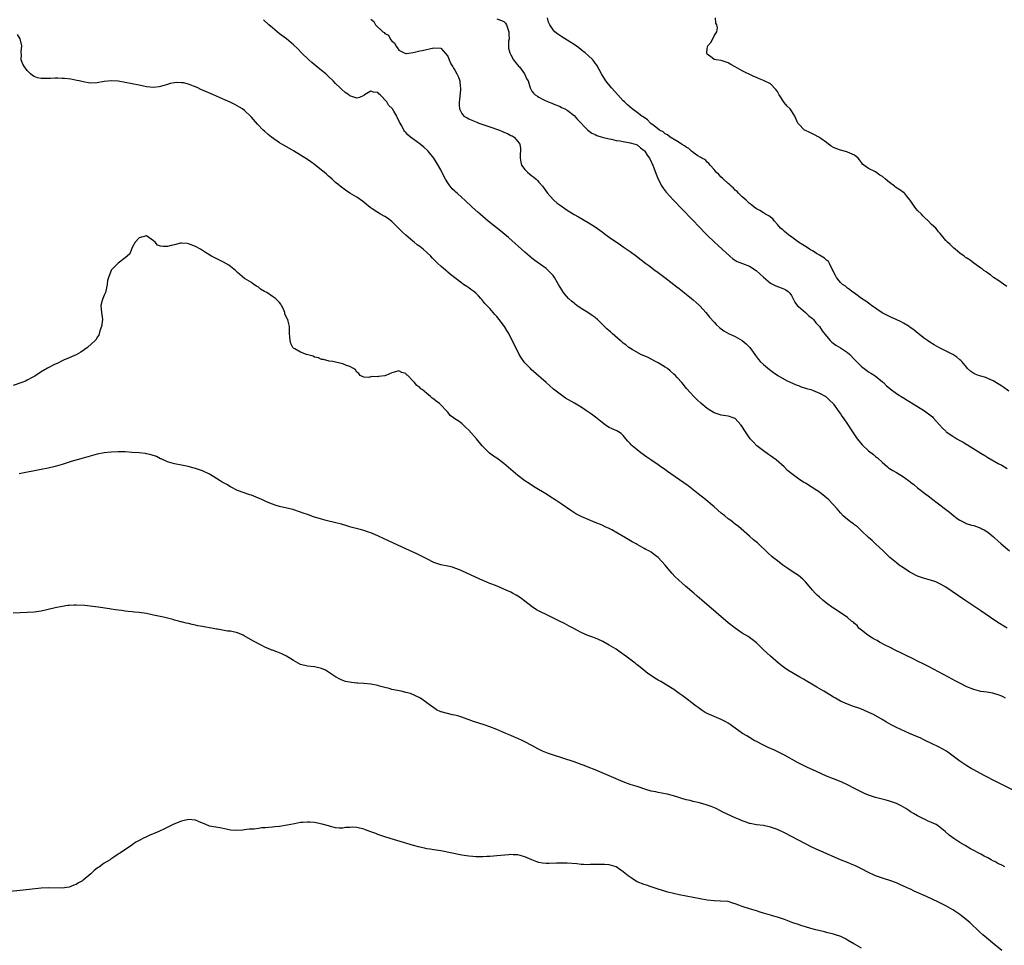
# Model space of a CAD drawing. Units: inches. Extents: x 2652000 to 2655000, y 1554000 to 1557000.
# Drawn here: x 2653531 to 2653812, y 1555533 to 1555796 of the extents above; entities that cross this region are included whole.
import ezdxf

# ---------------------------------------------------------------- set-up
doc = ezdxf.new("R2010")
doc.units = ezdxf.units.IN
doc.header["$MEASUREMENT"] = 0
doc.layers.add('LD26521554_10ft', color=112, linetype='Continuous')

msp = doc.modelspace()

# ---------------------------------------------------------------- linework, layer by layer
at = {"layer": 'LD26521554_10ft'}
for points, elevation in [([(2653812.57, 1555623), (2653811.57, 1555623.57), (2653810.32, 1555624.32), (2653809, 1555625.21), (2653805, 1555627.94), (2653800.46, 1555631), (2653795, 1555634.65), (2653793.55, 1555635.55), (2653792.2, 1555636.2), (2653790.71, 1555636.71), (2653789, 1555637.18), (2653788.7, 1555637.3), (2653787, 1555637.87), (2653785, 1555638.86), (2653784.76, 1555639), (2653783, 1555640.16), (2653781.76, 1555641), (2653781, 1555641.58), (2653779.12, 1555643.12), (2653777.13, 1555645), (2653775, 1555647.07), (2653774, 1555648), (2653773, 1555648.86), (2653771, 1555650.72), (2653770.87, 1555650.87), (2653769.84, 1555651.84), (2653769, 1555652.47), (2653768.72, 1555652.72), (2653768.28, 1555653), (2653767, 1555653.99), (2653765.8, 1555655), (2653765, 1555655.83), (2653764.48, 1555656.48), (2653764.03, 1555657), (2653761.63, 1555659.63), (2653761, 1555660.18), (2653760.58, 1555660.58), (2653759, 1555661.76), (2653758.27, 1555662.27), (2653755, 1555664.31), (2653754.55, 1555664.55), (2653753, 1555665.61), (2653751.09, 1555667), (2653749.91, 1555667.91), (2653748.9, 1555669), (2653746.62, 1555671), (2653745.69, 1555671.69), (2653745, 1555672.13), (2653744.51, 1555672.51), (2653743, 1555673.56), (2653741.1, 1555675), (2653740.08, 1555676.08), (2653739.24, 1555677), (2653737.52, 1555679.52), (2653737, 1555680.47), (2653736.59, 1555681), (2653735, 1555682.74), (2653734.39, 1555683), (2653733.36, 1555683.36), (2653733, 1555683.44), (2653731.64, 1555683.64), (2653731, 1555683.68), (2653729, 1555684.35), (2653727, 1555685.66), (2653725.17, 1555687.17), (2653724.1, 1555688.1), (2653723.15, 1555689), (2653721.19, 1555691.19), (2653719.75, 1555693), (2653718.45, 1555694.45), (2653717.93, 1555695), (2653717.45, 1555695.45), (2653716.39, 1555696.39), (2653715.61, 1555697), (2653715, 1555697.41), (2653713, 1555698.61), (2653712.23, 1555699), (2653711, 1555699.69), (2653710.12, 1555700.12), (2653708.09, 1555701), (2653705.6, 1555702.4), (2653704.6, 1555703), (2653703.76, 1555703.76), (2653703, 1555704.29), (2653702.62, 1555704.62), (2653702.13, 1555705), (2653699.84, 1555707), (2653699.43, 1555707.43), (2653699, 1555707.75), (2653698.37, 1555708.37), (2653697.69, 1555709), (2653697, 1555709.66), (2653695.7, 1555711), (2653695.32, 1555711.32), (2653695, 1555711.53), (2653694.17, 1555712.17), (2653692.93, 1555713), (2653691, 1555714.13), (2653689.77, 1555715), (2653689.33, 1555715.33), (2653689, 1555715.62), (2653688.24, 1555716.24), (2653687.46, 1555717), (2653686.31, 1555718.31), (2653685.79, 1555719), (2653685.48, 1555719.48), (2653684.59, 1555721), (2653683.4, 1555723), (2653683, 1555723.5), (2653682.28, 1555724.28), (2653681.58, 1555725), (2653681, 1555725.49), (2653677.83, 1555727.83), (2653677, 1555728.5), (2653675, 1555730.21), (2653670.33, 1555734.33), (2653669.25, 1555735.25), (2653668.15, 1555736.15), (2653664.54, 1555739), (2653663.72, 1555739.72), (2653662.19, 1555741), (2653661.58, 1555741.58), (2653659.98, 1555743), (2653657.86, 1555745), (2653657, 1555745.75), (2653655.64, 1555747), (2653655.29, 1555747.29), (2653655, 1555747.59), (2653654.27, 1555748.27), (2653653.37, 1555749.37), (2653653, 1555749.98), (2653652.32, 1555751), (2653651.33, 1555753), (2653651, 1555753.7), (2653649.78, 1555755.78), (2653648.96, 1555757), (2653647.34, 1555759), (2653647.18, 1555759.18), (2653646.15, 1555760.15), (2653645.08, 1555761), (2653643, 1555762.47), (2653642.32, 1555763), (2653641.61, 1555763.61), (2653641, 1555764.33), (2653640.66, 1555764.66), (2653640.44, 1555765), (2653639.83, 1555766.17), (2653639.23, 1555767.23), (2653639, 1555767.76), (2653638.56, 1555768.56), (2653638.43, 1555769), (2653637.59, 1555770.41), (2653637.21, 1555771), (2653636.05, 1555772.05), (2653635.6, 1555773), (2653633.74, 1555775), (2653633.31, 1555775.31), (2653633, 1555775.73), (2653631.83, 1555775.83), (2653631, 1555776.12), (2653629.21, 1555775), (2653629, 1555774.82), (2653627.77, 1555774.23), (2653627, 1555774.04), (2653625, 1555774.78), (2653624.73, 1555775), (2653623.72, 1555775.72), (2653622.64, 1555776.64), (2653622.32, 1555777), (2653621, 1555778.26), (2653620.28, 1555779), (2653619, 1555780.26), (2653618.2, 1555781), (2653617, 1555782), (2653615.32, 1555783.32), (2653614.22, 1555784.22), (2653613.32, 1555785), (2653611.29, 1555787), (2653610.17, 1555788.16), (2653609, 1555789.29), (2653606.96, 1555790.96), (2653605, 1555792.47), (2653603, 1555794.11), (2653601.96, 1555795), (2653600.46, 1555796.46)], 8660), ([(2653631, 1555796.61), (2653631.9, 1555795.9), (2653632.4, 1555795), (2653634.47, 1555793), (2653634.8, 1555792.8), (2653635, 1555792.55), (2653636.06, 1555792.06), (2653636.53, 1555791), (2653637, 1555790.36), (2653637.82, 1555789.82), (2653638.15, 1555789), (2653638.53, 1555788.53), (2653639, 1555787.74), (2653640.51, 1555787), (2653641, 1555786.78), (2653641.18, 1555786.82), (2653643.1, 1555787.1), (2653645, 1555787.56), (2653645.71, 1555787.71), (2653649, 1555788.44), (2653651, 1555788.35), (2653651.62, 1555787.61), (2653653, 1555786.08), (2653653.42, 1555785), (2653653.88, 1555783.88), (2653654.42, 1555783), (2653654.62, 1555782.62), (2653655, 1555782.09), (2653655.61, 1555781), (2653656.04, 1555780.04), (2653656.41, 1555779), (2653656.55, 1555777.45), (2653656.62, 1555777), (2653656.57, 1555776.57), (2653656.37, 1555773.63), (2653656.22, 1555773), (2653656.21, 1555772.21), (2653656.3, 1555771), (2653657, 1555769.73), (2653657.56, 1555769), (2653658.48, 1555768.48), (2653659, 1555768.2), (2653659.82, 1555767.82), (2653661.23, 1555767.23), (2653661.85, 1555767), (2653662.72, 1555766.72), (2653663.58, 1555766.42), (2653665, 1555765.96), (2653667.72, 1555765), (2653668.61, 1555764.61), (2653669, 1555764.41), (2653669.98, 1555763.98), (2653671, 1555763.47), (2653671.32, 1555763.32), (2653671.93, 1555763), (2653673, 1555761.76), (2653673.57, 1555761), (2653673.7, 1555759.7), (2653673.71, 1555759), (2653673.66, 1555758.34), (2653673.61, 1555757), (2653673.81, 1555755.81), (2653674.03, 1555755), (2653675, 1555753.79), (2653675.7, 1555753), (2653676.42, 1555752.42), (2653677, 1555751.99), (2653677.55, 1555751.55), (2653678.18, 1555751), (2653678.6, 1555750.6), (2653679, 1555750.18), (2653680.02, 1555749), (2653681.44, 1555747), (2653683, 1555745.24), (2653683.25, 1555745), (2653684.2, 1555744.2), (2653685, 1555743.56), (2653687, 1555742.18), (2653689, 1555740.97), (2653690.27, 1555740.27), (2653693, 1555738.64), (2653695, 1555737.37), (2653697, 1555735.98), (2653697.55, 1555735.55), (2653699, 1555734.49), (2653702.23, 1555732.23), (2653703, 1555731.74), (2653705, 1555730.33), (2653706.81, 1555729), (2653709.49, 1555727), (2653710.34, 1555726.34), (2653712.17, 1555725), (2653712.63, 1555724.63), (2653713, 1555724.37), (2653713.78, 1555723.78), (2653714.86, 1555723), (2653717.5, 1555721), (2653718.31, 1555720.31), (2653719, 1555719.81), (2653719.45, 1555719.45), (2653720.07, 1555719), (2653721, 1555718.22), (2653722.53, 1555717), (2653723, 1555716.61), (2653723.84, 1555715.84), (2653724.83, 1555715), (2653725, 1555714.83), (2653726.63, 1555713), (2653727, 1555712.55), (2653727.68, 1555711.68), (2653729, 1555710.19), (2653729.57, 1555709.57), (2653730.61, 1555708.61), (2653731.75, 1555707.75), (2653733.04, 1555707.04), (2653735, 1555706.19), (2653737, 1555705.05), (2653738.09, 1555704.09), (2653739.14, 1555703), (2653740.56, 1555701), (2653740.73, 1555700.73), (2653741, 1555700.35), (2653741.59, 1555699.59), (2653742.13, 1555699), (2653743, 1555698.13), (2653744.71, 1555696.71), (2653745.85, 1555695.85), (2653747.14, 1555695), (2653749.57, 1555693.57), (2653752.35, 1555692.35), (2653753, 1555692.14), (2653753.82, 1555691.82), (2653755, 1555691.46), (2653755.34, 1555691.34), (2653756.51, 1555691), (2653757, 1555690.8), (2653759, 1555689.96), (2653760.86, 1555689), (2653760.94, 1555688.94), (2653761.93, 1555687.93), (2653762.87, 1555687), (2653763, 1555686.85), (2653764.6, 1555684.6), (2653765, 1555684.08), (2653765.41, 1555683.41), (2653765.72, 1555683), (2653767, 1555681.13), (2653767.82, 1555679.82), (2653768.41, 1555679), (2653769.79, 1555677), (2653770.3, 1555676.3), (2653771.22, 1555675.22), (2653773, 1555673.57), (2653774.46, 1555672.46), (2653775, 1555671.95), (2653775.56, 1555671.56), (2653777, 1555670.2), (2653778.37, 1555669), (2653778.73, 1555668.73), (2653779, 1555668.54), (2653779.95, 1555667.95), (2653781, 1555667.36), (2653783, 1555666.16), (2653784.81, 1555664.81), (2653785, 1555664.62), (2653785.92, 1555663.92), (2653787, 1555663), (2653789, 1555661.46), (2653790.42, 1555660.42), (2653791, 1555659.95), (2653794.97, 1555656.97), (2653796.09, 1555656.09), (2653797.37, 1555655), (2653798.28, 1555654.28), (2653799, 1555653.82), (2653800.53, 1555653), (2653800.86, 1555652.86), (2653802.37, 1555652.37), (2653803, 1555652.22), (2653805, 1555651.54), (2653805.36, 1555651.36), (2653806, 1555651), (2653807, 1555650.35), (2653808.62, 1555649), (2653808.81, 1555648.81), (2653809, 1555648.66), (2653809.85, 1555647.85), (2653810.85, 1555647), (2653813.17, 1555645)], 8650), ([(2653667, 1555796.68), (2653668.26, 1555796.26), (2653669, 1555795.91), (2653669.46, 1555795.46), (2653669.72, 1555795), (2653670.38, 1555793), (2653670.35, 1555792.35), (2653670.48, 1555791), (2653670.33, 1555790.33), (2653670.33, 1555789), (2653670.31, 1555788.31), (2653670.64, 1555787), (2653671, 1555786.47), (2653671.73, 1555785), (2653672.28, 1555784.28), (2653673, 1555783.51), (2653673.2, 1555783.2), (2653673.41, 1555783), (2653674.89, 1555781), (2653675.53, 1555779.53), (2653675.9, 1555779), (2653676.33, 1555777.67), (2653676.48, 1555777), (2653676.65, 1555776.65), (2653677, 1555776.07), (2653677.46, 1555775.47), (2653677.88, 1555775), (2653678.62, 1555774.62), (2653679, 1555774.38), (2653680.35, 1555773.65), (2653681.64, 1555773), (2653682.67, 1555772.67), (2653683, 1555772.51), (2653685, 1555771.7), (2653685.44, 1555771.44), (2653686.37, 1555771), (2653687, 1555770.68), (2653689, 1555769.12), (2653690.01, 1555768.01), (2653692.95, 1555765), (2653694.11, 1555764.11), (2653695, 1555763.73), (2653695.47, 1555763.47), (2653697, 1555763), (2653699, 1555762.48), (2653699.64, 1555762.36), (2653701, 1555762.05), (2653702.12, 1555761.88), (2653703, 1555761.7), (2653704.54, 1555761.46), (2653705, 1555761.36), (2653706.44, 1555761), (2653707, 1555760.75), (2653707.92, 1555759.92), (2653709, 1555759.21), (2653709.09, 1555759.09), (2653709.22, 1555759), (2653709.81, 1555757.81), (2653710.53, 1555757), (2653710.66, 1555756.66), (2653711, 1555755.99), (2653711.28, 1555755.28), (2653711.47, 1555755), (2653711.78, 1555754.22), (2653712.44, 1555752.44), (2653713.02, 1555751.02), (2653714.08, 1555749), (2653714.42, 1555748.42), (2653715.29, 1555747.29), (2653717.4, 1555745), (2653725.03, 1555737), (2653726.01, 1555736.01), (2653726.98, 1555735), (2653729.06, 1555733), (2653730.11, 1555732.11), (2653731.26, 1555731), (2653733.43, 1555729), (2653734.31, 1555728.31), (2653735.56, 1555727.56), (2653737.02, 1555726.98), (2653739, 1555726.15), (2653740.96, 1555725), (2653743, 1555723.07), (2653745, 1555721.35), (2653746.6, 1555720.6), (2653748.06, 1555720.06), (2653749, 1555719.65), (2653749.44, 1555719.44), (2653750.06, 1555719), (2653750.54, 1555718.54), (2653751, 1555717.84), (2653751.97, 1555715.97), (2653752.67, 1555715), (2653753, 1555714.7), (2653755.02, 1555713), (2653756.01, 1555712.01), (2653757, 1555711.28), (2653757.14, 1555711.14), (2653757.31, 1555711), (2653758, 1555710), (2653758.99, 1555709), (2653759.76, 1555707.76), (2653761, 1555706.26), (2653762.09, 1555705), (2653762.57, 1555704.57), (2653763.71, 1555703.71), (2653765, 1555702.91), (2653766.15, 1555702.15), (2653767, 1555701.56), (2653767.62, 1555701), (2653769, 1555699.57), (2653769.27, 1555699.27), (2653771, 1555697.57), (2653772.47, 1555696.47), (2653773, 1555696.1), (2653773.68, 1555695.68), (2653774.89, 1555694.89), (2653777, 1555693.2), (2653777.23, 1555693), (2653778.11, 1555692.11), (2653779, 1555691.39), (2653779.2, 1555691.2), (2653781, 1555689.94), (2653782.79, 1555688.79), (2653783, 1555688.68), (2653784, 1555688), (2653785, 1555687.44), (2653785.26, 1555687.26), (2653787, 1555686.19), (2653789, 1555684.91), (2653790.11, 1555684.11), (2653791.23, 1555683.23), (2653791.47, 1555683), (2653793.27, 1555681), (2653794.06, 1555680.06), (2653795, 1555679.13), (2653795.17, 1555679), (2653797, 1555677.73), (2653798.2, 1555677), (2653799, 1555676.53), (2653799.98, 1555675.98), (2653801, 1555675.34), (2653801.22, 1555675.22), (2653805, 1555672.85), (2653806.18, 1555672.18), (2653807, 1555671.64), (2653809.95, 1555669.95), (2653811, 1555669.42), (2653812.56, 1555668.56)], 8640), ([(2653813, 1555690.59), (2653811.56, 1555691.56), (2653811, 1555691.97), (2653809, 1555693.26), (2653808.55, 1555693.46), (2653807, 1555694.19), (2653806.41, 1555694.41), (2653805, 1555694.79), (2653804.38, 1555695), (2653803.39, 1555695.39), (2653803, 1555695.6), (2653802.16, 1555696.16), (2653801.23, 1555697), (2653801, 1555697.26), (2653799.59, 1555699), (2653799.3, 1555699.3), (2653799, 1555699.53), (2653798.21, 1555700.21), (2653797, 1555701), (2653793.01, 1555703.01), (2653791.73, 1555703.73), (2653790.52, 1555704.52), (2653789.83, 1555705), (2653789, 1555705.62), (2653787.19, 1555707), (2653785.97, 1555707.97), (2653784.82, 1555708.82), (2653784.56, 1555709), (2653783, 1555709.94), (2653782.33, 1555710.33), (2653780.92, 1555711), (2653779.59, 1555711.59), (2653779, 1555711.82), (2653776.91, 1555712.91), (2653773.83, 1555715), (2653773.38, 1555715.38), (2653772.22, 1555716.22), (2653771, 1555717), (2653769, 1555718.46), (2653768.21, 1555719), (2653767.59, 1555719.59), (2653767, 1555719.95), (2653766.45, 1555720.45), (2653765.59, 1555721), (2653765, 1555721.57), (2653763.82, 1555723), (2653763.56, 1555723.57), (2653763, 1555724.59), (2653762.9, 1555724.9), (2653762.63, 1555725.37), (2653761.9, 1555727), (2653761.54, 1555727.54), (2653761, 1555727.86), (2653760.48, 1555728.48), (2653759.49, 1555729), (2653759, 1555729.3), (2653758.33, 1555729.67), (2653757, 1555730.53), (2653756.17, 1555731), (2653755.53, 1555731.53), (2653755, 1555731.77), (2653754.3, 1555732.3), (2653753.02, 1555733), (2653750.71, 1555734.71), (2653750.24, 1555735), (2653749.64, 1555735.64), (2653749, 1555736.07), (2653748.52, 1555736.52), (2653747.87, 1555737), (2653747, 1555738.07), (2653746.15, 1555739), (2653745.69, 1555739.69), (2653745, 1555740.13), (2653744.57, 1555740.57), (2653743.64, 1555741), (2653743, 1555741.37), (2653742.03, 1555742.03), (2653741, 1555742.51), (2653740.38, 1555743), (2653739.66, 1555743.66), (2653739, 1555744.06), (2653738.57, 1555744.57), (2653738.06, 1555745), (2653737, 1555745.95), (2653735.95, 1555747), (2653735.5, 1555747.5), (2653735, 1555747.89), (2653734.45, 1555748.45), (2653733.8, 1555749), (2653733.41, 1555749.41), (2653733, 1555749.73), (2653731.59, 1555751), (2653731.31, 1555751.31), (2653731, 1555751.59), (2653730.33, 1555752.33), (2653729.58, 1555753), (2653729, 1555753.71), (2653727.83, 1555755), (2653727.49, 1555755.49), (2653727, 1555755.83), (2653726.47, 1555756.47), (2653725.46, 1555757), (2653725.2, 1555757.2), (2653725, 1555757.26), (2653724.33, 1555757.67), (2653723, 1555758.6), (2653722.5, 1555759), (2653721.74, 1555759.74), (2653721, 1555760.13), (2653720.54, 1555760.54), (2653719.66, 1555761), (2653719, 1555761.44), (2653718.02, 1555761.98), (2653716.4, 1555763), (2653715.66, 1555763.66), (2653715, 1555763.94), (2653714.46, 1555764.46), (2653713.4, 1555765), (2653711.84, 1555766.16), (2653710.91, 1555766.91), (2653710.76, 1555767), (2653709.91, 1555767.91), (2653708.72, 1555768.72), (2653708.29, 1555769), (2653707, 1555770.03), (2653705.61, 1555771), (2653704.2, 1555772.2), (2653703.36, 1555773), (2653703, 1555773.37), (2653701.49, 1555775), (2653699.7, 1555777), (2653698.07, 1555779), (2653696.81, 1555781), (2653695.47, 1555783.47), (2653695, 1555784.1), (2653694.63, 1555784.63), (2653694.31, 1555785), (2653693, 1555786.28), (2653692.18, 1555787), (2653691.53, 1555787.53), (2653690.4, 1555788.4), (2653689, 1555789.38), (2653687, 1555790.65), (2653685.54, 1555791.54), (2653684.34, 1555792.34), (2653683.54, 1555793), (2653683, 1555793.55), (2653682.07, 1555795), (2653681.73, 1555795.73), (2653681.4, 1555797)], 8630), ([(2653812.43, 1555720.43), (2653809.84, 1555722.16), (2653808.63, 1555723), (2653807.76, 1555723.76), (2653807, 1555724.2), (2653806.57, 1555724.57), (2653805.85, 1555725), (2653805.41, 1555725.41), (2653805, 1555725.66), (2653803, 1555727.06), (2653801.94, 1555727.94), (2653801, 1555728.47), (2653800.7, 1555728.7), (2653800.23, 1555729), (2653799, 1555729.91), (2653797.74, 1555731), (2653797.36, 1555731.36), (2653797, 1555731.63), (2653796.33, 1555732.34), (2653795.53, 1555733), (2653795, 1555733.53), (2653793.78, 1555735), (2653793.47, 1555735.47), (2653793, 1555735.94), (2653792.57, 1555736.57), (2653792.16, 1555737), (2653791, 1555738.08), (2653790.12, 1555739), (2653789, 1555740.06), (2653788.53, 1555740.53), (2653788.09, 1555741), (2653787, 1555742.09), (2653786.24, 1555743), (2653784.87, 1555745), (2653784.31, 1555745.69), (2653783.3, 1555747), (2653783.15, 1555747.15), (2653783, 1555747.23), (2653781.96, 1555747.96), (2653780.73, 1555748.73), (2653780.43, 1555749), (2653779, 1555750.06), (2653777.86, 1555751), (2653777, 1555751.74), (2653776.18, 1555752.18), (2653774.96, 1555753.04), (2653773, 1555754), (2653771.65, 1555755), (2653771.29, 1555755.29), (2653771, 1555755.73), (2653770.46, 1555756.46), (2653770, 1555757), (2653769, 1555757.83), (2653767.64, 1555758.36), (2653767, 1555758.68), (2653766.77, 1555758.77), (2653765, 1555759.22), (2653763.7, 1555759.7), (2653763, 1555760.06), (2653762.36, 1555760.36), (2653761.62, 1555761), (2653761, 1555761.41), (2653759.43, 1555762.57), (2653758.82, 1555763), (2653757.62, 1555763.62), (2653757, 1555763.92), (2653756.26, 1555764.26), (2653755, 1555764.87), (2653754.76, 1555765), (2653753, 1555766.79), (2653752.84, 1555767), (2653752, 1555769), (2653751, 1555770.45), (2653750.6, 1555771), (2653749.8, 1555771.8), (2653748.89, 1555772.89), (2653747.5, 1555775), (2653747, 1555776), (2653746.56, 1555776.56), (2653745, 1555778.13), (2653743, 1555779.08), (2653741.65, 1555779.65), (2653741, 1555779.98), (2653740.29, 1555780.29), (2653737, 1555781.89), (2653734.96, 1555783), (2653733.73, 1555783.73), (2653733, 1555784.13), (2653732.39, 1555784.39), (2653731, 1555784.82), (2653729.57, 1555785), (2653729, 1555785.13), (2653728.41, 1555785.59), (2653727, 1555786.59), (2653726.84, 1555787), (2653727, 1555788.28), (2653727.19, 1555789), (2653728.02, 1555789.98), (2653728.59, 1555791), (2653729, 1555791.85), (2653729.73, 1555793), (2653729.9, 1555794.09), (2653729.7, 1555795), (2653729.46, 1555795.46), (2653729.37, 1555797)], 8620), ([(2653812.1, 1555603), (2653811.41, 1555603.41), (2653811, 1555603.59), (2653810, 1555604), (2653809, 1555604.3), (2653808.44, 1555604.44), (2653806.75, 1555604.75), (2653805, 1555604.98), (2653803, 1555605.49), (2653801, 1555606.32), (2653799, 1555607.32), (2653797.91, 1555607.91), (2653795.83, 1555609), (2653793, 1555610.51), (2653790.06, 1555612.06), (2653788.74, 1555612.74), (2653787, 1555613.59), (2653785.88, 1555614.12), (2653783.39, 1555615.39), (2653783, 1555615.56), (2653782.06, 1555616.06), (2653781, 1555616.58), (2653779, 1555617.58), (2653777.9, 1555618.1), (2653776.13, 1555619), (2653775.44, 1555619.44), (2653775, 1555619.65), (2653774.17, 1555620.17), (2653772.76, 1555621), (2653771, 1555622.45), (2653770.22, 1555623), (2653769.75, 1555623.75), (2653769, 1555624.34), (2653768.67, 1555624.67), (2653768.15, 1555625), (2653767, 1555626.04), (2653765.23, 1555627.23), (2653765, 1555627.33), (2653764.07, 1555628.07), (2653763, 1555628.66), (2653762.82, 1555628.82), (2653761, 1555630.15), (2653759.94, 1555631), (2653759, 1555631.81), (2653758.39, 1555632.38), (2653757.79, 1555633), (2653757, 1555633.87), (2653756.1, 1555635), (2653755, 1555636.2), (2653754.22, 1555637), (2653753, 1555638), (2653751.54, 1555639), (2653750.01, 1555640.01), (2653748.59, 1555641), (2653747, 1555642.19), (2653745.95, 1555643), (2653745.43, 1555643.43), (2653744.36, 1555644.36), (2653741.28, 1555647.28), (2653740.19, 1555648.19), (2653739, 1555649.24), (2653735.94, 1555651.94), (2653735, 1555652.64), (2653733.68, 1555653.68), (2653733, 1555654.17), (2653731.97, 1555655), (2653731, 1555655.82), (2653729, 1555657.57), (2653726.02, 1555660.02), (2653724.9, 1555660.9), (2653723, 1555662.45), (2653721.57, 1555663.57), (2653716.64, 1555667), (2653715.69, 1555667.69), (2653714.51, 1555668.51), (2653713.77, 1555669), (2653713, 1555669.55), (2653710.88, 1555671), (2653709.79, 1555671.79), (2653708.03, 1555673), (2653707, 1555673.79), (2653705.57, 1555675), (2653705.28, 1555675.28), (2653705, 1555675.61), (2653704.32, 1555676.32), (2653703.8, 1555677), (2653703, 1555677.96), (2653702.46, 1555678.46), (2653701.65, 1555679), (2653701.24, 1555679.24), (2653699.84, 1555679.84), (2653699, 1555680.23), (2653698.53, 1555680.53), (2653697.89, 1555681), (2653697, 1555681.61), (2653695.13, 1555683.13), (2653693.97, 1555683.97), (2653692.51, 1555685), (2653691, 1555685.99), (2653689.15, 1555687.15), (2653686.6, 1555688.6), (2653685, 1555689.67), (2653683.14, 1555691.14), (2653682.07, 1555692.07), (2653681, 1555693.06), (2653676.78, 1555696.78), (2653676.55, 1555697), (2653675, 1555698.65), (2653674.7, 1555699), (2653674, 1555700), (2653673.39, 1555701), (2653672.35, 1555703), (2653671.39, 1555705), (2653670.39, 1555707), (2653669.84, 1555707.84), (2653669.15, 1555709), (2653667.64, 1555711), (2653667, 1555711.82), (2653666.44, 1555712.44), (2653665, 1555714.09), (2653663.57, 1555715.57), (2653663, 1555716.29), (2653662.66, 1555716.66), (2653662.4, 1555717), (2653661.73, 1555717.73), (2653661, 1555718.45), (2653660.37, 1555719), (2653659.58, 1555719.58), (2653659, 1555719.99), (2653658.38, 1555720.38), (2653657.46, 1555721), (2653657, 1555721.33), (2653653.8, 1555723.8), (2653653, 1555724.51), (2653652.73, 1555724.73), (2653652.45, 1555725), (2653651, 1555726.21), (2653650.16, 1555727), (2653649.55, 1555727.55), (2653648.56, 1555728.56), (2653648.15, 1555729), (2653647, 1555730.07), (2653645.96, 1555731), (2653645, 1555731.76), (2653644.26, 1555732.26), (2653643.38, 1555733), (2653643, 1555733.3), (2653641.01, 1555735.01), (2653639.96, 1555735.96), (2653638.96, 1555737), (2653637, 1555738.88), (2653635.83, 1555739.83), (2653635, 1555740.38), (2653633.83, 1555741), (2653633, 1555741.51), (2653631.45, 1555742.55), (2653630.89, 1555742.89), (2653629.79, 1555743.79), (2653629, 1555744.46), (2653628.69, 1555744.69), (2653627, 1555745.86), (2653625.05, 1555747.05), (2653623.84, 1555747.84), (2653623, 1555748.45), (2653622.33, 1555749), (2653621.58, 1555749.58), (2653621, 1555750.07), (2653620.02, 1555751), (2653619.46, 1555751.46), (2653619, 1555751.87), (2653618.39, 1555752.39), (2653617.71, 1555753), (2653617, 1555753.6), (2653615, 1555755.18), (2653613.92, 1555755.92), (2653613, 1555756.6), (2653611, 1555757.87), (2653609, 1555759.05), (2653606.49, 1555760.49), (2653605.64, 1555761), (2653605, 1555761.4), (2653602.71, 1555763), (2653601.75, 1555763.75), (2653600.66, 1555764.66), (2653600.29, 1555765), (2653598.67, 1555766.67), (2653597, 1555768.64), (2653596.82, 1555768.82), (2653595, 1555770.57), (2653594.39, 1555771), (2653593.56, 1555771.56), (2653592.27, 1555772.27), (2653590.91, 1555772.91), (2653589.54, 1555773.54), (2653586.13, 1555775), (2653583, 1555776.39), (2653582.57, 1555776.57), (2653581.69, 1555777), (2653581, 1555777.32), (2653580.47, 1555777.53), (2653579, 1555778.07), (2653577.57, 1555778.43), (2653577, 1555778.5), (2653575.47, 1555778.53), (2653575, 1555778.46), (2653573.78, 1555778.22), (2653573, 1555777.97), (2653571, 1555777.38), (2653570.68, 1555777.32), (2653569, 1555777.09), (2653567, 1555777.3), (2653565, 1555777.79), (2653563, 1555778.21), (2653559, 1555778.89), (2653557, 1555779.07), (2653555, 1555778.85), (2653553, 1555778.49), (2653551, 1555778.38), (2653549, 1555778.7), (2653547.85, 1555779), (2653547.16, 1555779.16), (2653545.47, 1555779.47), (2653543.66, 1555779.66), (2653543, 1555779.71), (2653541.74, 1555779.74), (2653541, 1555779.75), (2653539.7, 1555779.7), (2653539, 1555779.7), (2653537.65, 1555779.65), (2653537, 1555779.73), (2653535.91, 1555779.91), (2653535, 1555780.3), (2653534.53, 1555780.53), (2653533.94, 1555781), (2653533.45, 1555781.45), (2653533, 1555781.96), (2653532.21, 1555783), (2653531.8, 1555783.8), (2653531.34, 1555785), (2653531.35, 1555786.65), (2653531.31, 1555787), (2653531.31, 1555787.31), (2653531.49, 1555789), (2653531.05, 1555791), (2653530.24, 1555792.23)], 8670), ([(2653814.61, 1555576.61), (2653809.28, 1555579.28), (2653805.94, 1555581), (2653803, 1555582.58), (2653802.27, 1555583), (2653801, 1555583.74), (2653799, 1555585.05), (2653795.63, 1555587.63), (2653795, 1555588.01), (2653794.41, 1555588.41), (2653793, 1555589.16), (2653791, 1555590.15), (2653789.18, 1555591), (2653787.72, 1555591.72), (2653787, 1555592.04), (2653784.73, 1555593), (2653781, 1555594.68), (2653779.44, 1555595.44), (2653778.16, 1555596.16), (2653776.85, 1555597), (2653774.37, 1555598.37), (2653773.09, 1555599), (2653771.64, 1555599.64), (2653771, 1555599.87), (2653770.19, 1555600.19), (2653768.7, 1555600.7), (2653767, 1555601.32), (2653765, 1555602.22), (2653763.57, 1555603), (2653763, 1555603.34), (2653761.99, 1555603.99), (2653760.24, 1555605), (2653758.22, 1555606.22), (2653756.87, 1555607), (2653755.71, 1555607.71), (2653754.44, 1555608.44), (2653753.38, 1555609), (2653749.94, 1555611), (2653749, 1555611.71), (2653748.29, 1555612.29), (2653747.31, 1555613), (2653745.04, 1555615), (2653743, 1555616.85), (2653741, 1555618.8), (2653739.8, 1555619.8), (2653738.63, 1555620.63), (2653737, 1555621.6), (2653735, 1555622.96), (2653733, 1555624.54), (2653729.51, 1555627.51), (2653725.49, 1555631), (2653724.14, 1555632.14), (2653723.16, 1555633), (2653720.83, 1555635), (2653719.84, 1555635.84), (2653718.79, 1555636.79), (2653717.76, 1555637.76), (2653717, 1555638.63), (2653715.87, 1555639.87), (2653715, 1555640.98), (2653713, 1555643.11), (2653711.91, 1555643.91), (2653711, 1555644.63), (2653710.33, 1555645), (2653709.43, 1555645.43), (2653709, 1555645.69), (2653707, 1555646.81), (2653706.7, 1555647), (2653705.57, 1555647.57), (2653703.24, 1555649), (2653703, 1555649.13), (2653699.76, 1555651), (2653699, 1555651.39), (2653697.89, 1555651.89), (2653697, 1555652.32), (2653695, 1555653.16), (2653693.66, 1555653.66), (2653691, 1555654.79), (2653689.55, 1555655.55), (2653688.32, 1555656.32), (2653685, 1555658.64), (2653683.59, 1555659.59), (2653682.38, 1555660.38), (2653681.41, 1555661), (2653677.42, 1555663.42), (2653676.2, 1555664.2), (2653675, 1555665), (2653673, 1555666.53), (2653671.65, 1555667.65), (2653671, 1555668.23), (2653669, 1555669.94), (2653667, 1555671.43), (2653666.05, 1555672.05), (2653664.87, 1555672.87), (2653663, 1555674.75), (2653662.81, 1555675), (2653661.14, 1555677), (2653659, 1555679.45), (2653658.16, 1555680.16), (2653657.39, 1555681), (2653657, 1555681.32), (2653655.92, 1555682.08), (2653655, 1555682.66), (2653654.58, 1555683), (2653653.66, 1555683.66), (2653653, 1555684.53), (2653652.76, 1555684.76), (2653652.6, 1555685), (2653651, 1555686.69), (2653650.66, 1555687), (2653649.67, 1555687.67), (2653649, 1555688.3), (2653648.55, 1555688.55), (2653648.09, 1555689), (2653647, 1555689.9), (2653645.63, 1555691), (2653645.27, 1555691.27), (2653645, 1555691.6), (2653644.13, 1555692.13), (2653643.45, 1555693), (2653643, 1555693.52), (2653641.55, 1555695), (2653641.24, 1555695.24), (2653641, 1555695.58), (2653639.88, 1555695.88), (2653639, 1555696.38), (2653638.04, 1555696.04), (2653637, 1555695.74), (2653635.27, 1555695), (2653635, 1555694.91), (2653633.26, 1555694.74), (2653633, 1555694.69), (2653631.28, 1555694.72), (2653631, 1555694.62), (2653630.49, 1555694.49), (2653629, 1555694.57), (2653628.02, 1555695), (2653627.6, 1555695.6), (2653627, 1555696.02), (2653626.66, 1555696.66), (2653626.1, 1555697), (2653625, 1555697.57), (2653624.12, 1555697.87), (2653623, 1555698.35), (2653621, 1555698.86), (2653620.2, 1555699), (2653619.16, 1555699.16), (2653617.55, 1555699.55), (2653617, 1555699.63), (2653616.07, 1555700.07), (2653615, 1555700.28), (2653614.54, 1555700.54), (2653612.69, 1555701), (2653611, 1555701.69), (2653609.39, 1555702.61), (2653609, 1555702.81), (2653608.78, 1555703), (2653608.18, 1555704.18), (2653607.99, 1555705), (2653607.93, 1555706.07), (2653607.84, 1555707), (2653607.84, 1555709), (2653607.5, 1555710.5), (2653607.32, 1555711), (2653607.17, 1555711.17), (2653607, 1555711.62), (2653606.54, 1555712.54), (2653606.47, 1555713), (2653606.09, 1555713.91), (2653605.58, 1555715), (2653605.36, 1555715.36), (2653605, 1555715.88), (2653604.42, 1555716.42), (2653603.84, 1555717), (2653603, 1555717.59), (2653601.33, 1555718.67), (2653600.75, 1555719), (2653599.6, 1555719.6), (2653599, 1555720.2), (2653598.45, 1555720.45), (2653597.67, 1555721), (2653597, 1555721.52), (2653595, 1555722.7), (2653593, 1555724.38), (2653592.72, 1555724.72), (2653592.44, 1555725), (2653590.5, 1555726.5), (2653589, 1555727.31), (2653585.61, 1555729), (2653583.91, 1555730.09), (2653582.45, 1555731), (2653581, 1555731.76), (2653579, 1555732.59), (2653578.66, 1555732.66), (2653577, 1555732.76), (2653576.74, 1555732.74), (2653575, 1555732.26), (2653574.11, 1555732.11), (2653573, 1555731.81), (2653571.8, 1555731.8), (2653571, 1555731.92), (2653570.22, 1555732.22), (2653569.52, 1555733), (2653569, 1555733.44), (2653567, 1555734.85), (2653565, 1555734.26), (2653563.85, 1555733), (2653563, 1555731.51), (2653562.72, 1555731), (2653562.25, 1555729.75), (2653561.49, 1555729), (2653561, 1555728.59), (2653559, 1555727.09), (2653558.85, 1555727), (2653557, 1555725.06), (2653556.94, 1555725.06), (2653556.92, 1555725), (2653556.94, 1555724.94), (2653556.19, 1555723), (2653555.91, 1555722.09), (2653555.87, 1555721), (2653555.5, 1555719.5), (2653555.33, 1555718.67), (2653555, 1555717.9), (2653554.55, 1555717), (2653554.4, 1555716.4), (2653554.01, 1555715), (2653554.21, 1555713), (2653554.5, 1555711), (2653554.35, 1555709.65), (2653554.24, 1555709), (2653553.77, 1555707.77), (2653553.43, 1555706.57), (2653553, 1555705.98), (2653552.68, 1555705.32), (2653552.45, 1555705), (2653550.25, 1555703), (2653548.29, 1555701.71), (2653547, 1555700.96), (2653545, 1555700.05), (2653543.36, 1555699.36), (2653541.52, 1555698.48), (2653541, 1555698.27), (2653538.84, 1555697.16), (2653537, 1555696.07), (2653535.17, 1555694.83), (2653534.45, 1555694.45), (2653533, 1555693.66), (2653532.56, 1555693.44), (2653531.45, 1555693), (2653529, 1555692.21)], 8680), ([(2653811.84, 1555555), (2653811, 1555555.42), (2653809.92, 1555555.92), (2653809, 1555556.44), (2653808.61, 1555556.61), (2653807.94, 1555557), (2653807, 1555557.49), (2653805.98, 1555557.98), (2653805, 1555558.53), (2653802.1, 1555560.1), (2653800.52, 1555561), (2653799, 1555561.94), (2653797.32, 1555563), (2653796.02, 1555564.02), (2653794.89, 1555565), (2653793, 1555566.53), (2653792.25, 1555567), (2653791, 1555567.62), (2653790.01, 1555568.01), (2653789, 1555568.52), (2653788.66, 1555568.66), (2653787, 1555569.46), (2653785.84, 1555570.16), (2653785, 1555570.64), (2653784.48, 1555571), (2653783.59, 1555571.59), (2653783, 1555571.96), (2653782.35, 1555572.35), (2653781, 1555573.02), (2653779, 1555573.71), (2653778.06, 1555573.94), (2653775, 1555574.77), (2653773, 1555575.43), (2653771.87, 1555575.87), (2653770.49, 1555576.49), (2653769.52, 1555577), (2653769, 1555577.29), (2653767, 1555578.33), (2653765.15, 1555579.15), (2653763, 1555580.01), (2653761, 1555580.85), (2653758.12, 1555582.12), (2653755.39, 1555583.39), (2653754.06, 1555584.06), (2653752.75, 1555584.74), (2653749, 1555586.79), (2653747.54, 1555587.54), (2653746.18, 1555588.18), (2653744.4, 1555589), (2653743, 1555589.67), (2653741, 1555590.66), (2653740.35, 1555591), (2653739, 1555591.79), (2653738.27, 1555592.27), (2653737.06, 1555593), (2653735, 1555594.52), (2653734.28, 1555595), (2653733.54, 1555595.54), (2653733, 1555595.9), (2653732.31, 1555596.31), (2653731, 1555596.97), (2653729, 1555597.78), (2653727, 1555598.67), (2653726.44, 1555599), (2653725.56, 1555599.56), (2653724.37, 1555600.37), (2653723.52, 1555601), (2653723, 1555601.41), (2653721, 1555602.93), (2653719.8, 1555603.8), (2653719, 1555604.41), (2653717.5, 1555605.5), (2653717, 1555605.83), (2653715, 1555607.06), (2653713.75, 1555607.75), (2653713, 1555608.2), (2653712.47, 1555608.47), (2653710.07, 1555610.07), (2653708.94, 1555611), (2653707.84, 1555611.84), (2653707, 1555612.52), (2653706.72, 1555612.72), (2653706.39, 1555613), (2653703.77, 1555615), (2653702.17, 1555616.17), (2653700.97, 1555617), (2653699, 1555618.18), (2653697.17, 1555619.17), (2653695.83, 1555619.83), (2653694.4, 1555620.4), (2653692.94, 1555620.94), (2653691, 1555621.81), (2653688.72, 1555623), (2653687.61, 1555623.61), (2653686.29, 1555624.29), (2653684.82, 1555625), (2653681, 1555626.87), (2653679.58, 1555627.58), (2653678.27, 1555628.27), (2653677.04, 1555629.04), (2653675, 1555630.68), (2653673.68, 1555631.68), (2653673, 1555632.13), (2653672.45, 1555632.45), (2653671.49, 1555633), (2653671, 1555633.24), (2653669, 1555634.12), (2653667.03, 1555634.97), (2653665.51, 1555635.51), (2653665, 1555635.75), (2653664.09, 1555636.09), (2653662.15, 1555637), (2653657, 1555639.31), (2653655.81, 1555639.82), (2653655, 1555640.14), (2653654.36, 1555640.36), (2653653, 1555640.7), (2653651, 1555641.09), (2653649, 1555641.74), (2653647, 1555642.74), (2653645.53, 1555643.53), (2653644.18, 1555644.18), (2653641, 1555645.63), (2653635, 1555648.33), (2653633, 1555649.28), (2653631, 1555650.18), (2653630.4, 1555650.4), (2653629, 1555650.86), (2653628.4, 1555651), (2653625.73, 1555651.73), (2653625, 1555651.91), (2653624.18, 1555652.18), (2653622.62, 1555652.62), (2653621.04, 1555653.04), (2653618.31, 1555653.69), (2653617, 1555654.04), (2653614.72, 1555654.72), (2653613, 1555655.36), (2653611.78, 1555655.78), (2653611, 1555656.09), (2653608.81, 1555656.81), (2653605, 1555657.69), (2653604.02, 1555657.98), (2653603, 1555658.31), (2653601.27, 1555659), (2653599.74, 1555659.74), (2653599, 1555660.07), (2653597, 1555660.87), (2653596.53, 1555661), (2653593, 1555662.25), (2653591.2, 1555663.2), (2653591, 1555663.28), (2653589.92, 1555663.92), (2653588.64, 1555664.64), (2653588.09, 1555665), (2653587, 1555665.65), (2653585, 1555666.91), (2653583, 1555667.88), (2653582.17, 1555668.17), (2653581, 1555668.55), (2653580.64, 1555668.64), (2653578.94, 1555669.06), (2653577, 1555669.46), (2653575, 1555669.86), (2653573, 1555670.41), (2653571.23, 1555671.23), (2653571, 1555671.31), (2653569.89, 1555671.89), (2653568.4, 1555672.4), (2653567, 1555672.71), (2653566.75, 1555672.75), (2653564.95, 1555672.95), (2653563, 1555673.1), (2653561, 1555673.22), (2653560.78, 1555673.22), (2653559, 1555673.26), (2653557, 1555673.17), (2653555, 1555672.94), (2653553, 1555672.56), (2653551, 1555672.05), (2653549, 1555671.48), (2653545.53, 1555670.47), (2653543, 1555669.66), (2653541, 1555669.08), (2653539, 1555668.6), (2653537, 1555668.2), (2653530.7, 1555667)], 8690), ([(2653811, 1555531.08), (2653809, 1555532.71), (2653806.68, 1555534.68), (2653805.61, 1555535.61), (2653804.56, 1555536.56), (2653801.98, 1555539), (2653801.45, 1555539.45), (2653800.34, 1555540.34), (2653799.48, 1555541), (2653799, 1555541.34), (2653797, 1555542.66), (2653795, 1555543.83), (2653793, 1555544.85), (2653789.52, 1555546.48), (2653786.05, 1555548.05), (2653785, 1555548.55), (2653784.69, 1555548.69), (2653783, 1555549.49), (2653781.95, 1555549.95), (2653781, 1555550.38), (2653779.08, 1555551.08), (2653777.57, 1555551.57), (2653777, 1555551.72), (2653775, 1555552.41), (2653774.58, 1555552.58), (2653773, 1555553.33), (2653771, 1555554.38), (2653769.25, 1555555.25), (2653767.85, 1555555.85), (2653767, 1555556.17), (2653765, 1555557), (2653759.42, 1555559.42), (2653758.04, 1555560.04), (2653756.67, 1555560.67), (2653755, 1555561.49), (2653751, 1555563.59), (2653749, 1555564.63), (2653747, 1555565.57), (2653745, 1555566.31), (2653743, 1555566.76), (2653741, 1555566.98), (2653739.28, 1555567.28), (2653739, 1555567.34), (2653737.82, 1555567.82), (2653737, 1555568.06), (2653736.4, 1555568.4), (2653735, 1555568.9), (2653731.43, 1555570.57), (2653730.58, 1555571), (2653729.55, 1555571.55), (2653728.13, 1555572.13), (2653727, 1555572.55), (2653726.64, 1555572.64), (2653724.79, 1555573.21), (2653723, 1555573.62), (2653722.13, 1555573.87), (2653721, 1555574.09), (2653719.42, 1555574.58), (2653717.99, 1555575), (2653717, 1555575.34), (2653715.66, 1555575.66), (2653715, 1555575.8), (2653714, 1555576), (2653713, 1555576.14), (2653712.31, 1555576.31), (2653711, 1555576.57), (2653709.52, 1555577), (2653707, 1555577.84), (2653705, 1555578.44), (2653703, 1555579.15), (2653701, 1555580.01), (2653699, 1555580.92), (2653697, 1555581.79), (2653695, 1555582.62), (2653693, 1555583.41), (2653691.84, 1555583.84), (2653691, 1555584.17), (2653689, 1555584.87), (2653682.52, 1555587), (2653681.4, 1555587.4), (2653679.98, 1555587.98), (2653678.64, 1555588.64), (2653677, 1555589.57), (2653675, 1555590.63), (2653674.22, 1555591), (2653673, 1555591.54), (2653671.97, 1555591.97), (2653671, 1555592.4), (2653669.55, 1555593), (2653667, 1555594.12), (2653665, 1555594.88), (2653663.4, 1555595.4), (2653660.36, 1555596.36), (2653657, 1555597.6), (2653656.09, 1555597.91), (2653655, 1555598.2), (2653654.3, 1555598.3), (2653651.11, 1555599.11), (2653651, 1555599.18), (2653649.76, 1555599.76), (2653649, 1555600.27), (2653648.06, 1555601), (2653647, 1555601.68), (2653645.16, 1555603), (2653643.75, 1555603.75), (2653642.33, 1555604.33), (2653641, 1555604.7), (2653640.77, 1555604.77), (2653639.73, 1555605), (2653637, 1555605.55), (2653636.23, 1555605.77), (2653635, 1555606.07), (2653633.52, 1555606.48), (2653633, 1555606.61), (2653631, 1555607), (2653629, 1555607.21), (2653627.31, 1555607.31), (2653627, 1555607.36), (2653625.49, 1555607.49), (2653623.84, 1555607.84), (2653623, 1555608.12), (2653622.39, 1555608.39), (2653621, 1555609.13), (2653619, 1555610.47), (2653618.09, 1555611), (2653617, 1555611.49), (2653615, 1555612), (2653613, 1555612.2), (2653611, 1555612.64), (2653609, 1555613.75), (2653607, 1555614.99), (2653605.67, 1555615.67), (2653604.21, 1555616.21), (2653603, 1555616.69), (2653602.77, 1555616.77), (2653602.26, 1555617), (2653601, 1555617.52), (2653599.92, 1555618.08), (2653599, 1555618.51), (2653598.18, 1555619), (2653597.4, 1555619.4), (2653594.86, 1555620.86), (2653594.58, 1555621), (2653593, 1555621.65), (2653591, 1555622.11), (2653590.19, 1555622.19), (2653587.32, 1555622.68), (2653587, 1555622.7), (2653585.56, 1555623), (2653583.4, 1555623.4), (2653583, 1555623.5), (2653581.71, 1555623.71), (2653581, 1555623.89), (2653580.03, 1555624.03), (2653579, 1555624.3), (2653578.39, 1555624.39), (2653577, 1555624.78), (2653576.82, 1555624.82), (2653576.21, 1555625), (2653575, 1555625.31), (2653574.56, 1555625.44), (2653573, 1555625.83), (2653571.91, 1555626.09), (2653569, 1555626.72), (2653567, 1555627.18), (2653565, 1555627.49), (2653563.6, 1555627.6), (2653563, 1555627.68), (2653561.77, 1555627.77), (2653561, 1555627.88), (2653559.99, 1555627.99), (2653559, 1555628.16), (2653558.24, 1555628.24), (2653557, 1555628.46), (2653556.51, 1555628.51), (2653553.29, 1555629), (2653551, 1555629.31), (2653549.49, 1555629.49), (2653547, 1555629.59), (2653546.42, 1555629.58), (2653545, 1555629.49), (2653544.56, 1555629.44), (2653543, 1555629.18), (2653541, 1555628.75), (2653539, 1555628.28), (2653537, 1555627.86), (2653535, 1555627.59), (2653533, 1555627.44), (2653531, 1555627.33), (2653529, 1555627.26)], 8700), ([(2653771, 1555531.74), (2653769, 1555532.88), (2653768.83, 1555533), (2653767, 1555534.1), (2653766.43, 1555534.43), (2653765.06, 1555535.06), (2653763.58, 1555535.58), (2653763, 1555535.76), (2653761, 1555536.27), (2653760.39, 1555536.39), (2653757.99, 1555537), (2653756.57, 1555537.43), (2653755, 1555537.88), (2653753.72, 1555538.28), (2653753, 1555538.48), (2653751.45, 1555539), (2653749, 1555539.95), (2653747, 1555540.6), (2653745.58, 1555541), (2653745, 1555541.15), (2653743, 1555541.74), (2653742.06, 1555542.06), (2653741, 1555542.38), (2653739.05, 1555542.95), (2653737.48, 1555543.48), (2653737, 1555543.62), (2653736, 1555544), (2653735, 1555544.42), (2653734.55, 1555544.55), (2653733, 1555545.04), (2653730.78, 1555545.22), (2653729, 1555545.26), (2653727, 1555545.49), (2653725, 1555545.83), (2653719, 1555546.95), (2653717.32, 1555547.32), (2653715.75, 1555547.75), (2653712.73, 1555548.73), (2653711, 1555549.24), (2653709.69, 1555549.69), (2653709, 1555549.88), (2653707, 1555550.72), (2653706.54, 1555551), (2653705.61, 1555551.61), (2653705, 1555551.98), (2653704.39, 1555552.39), (2653703, 1555553.53), (2653701, 1555554.94), (2653699, 1555555.57), (2653697.65, 1555555.65), (2653697, 1555555.66), (2653695.65, 1555555.65), (2653695, 1555555.6), (2653693.61, 1555555.61), (2653693, 1555555.57), (2653691.65, 1555555.65), (2653691, 1555555.66), (2653689.79, 1555555.79), (2653687, 1555556), (2653685, 1555556.02), (2653683.98, 1555555.98), (2653681.94, 1555555.94), (2653681, 1555555.96), (2653680.04, 1555556.04), (2653679, 1555556.22), (2653678.38, 1555556.38), (2653676.94, 1555556.94), (2653675, 1555557.85), (2653673, 1555558.4), (2653671.59, 1555558.41), (2653671, 1555558.45), (2653670.41, 1555558.41), (2653667, 1555558.08), (2653665.99, 1555558.01), (2653665, 1555557.92), (2653664.1, 1555557.9), (2653663, 1555557.82), (2653661.8, 1555557.8), (2653661, 1555557.82), (2653660.09, 1555557.91), (2653659, 1555557.99), (2653657, 1555558.31), (2653651, 1555559.5), (2653649, 1555559.82), (2653648, 1555560), (2653647, 1555560.14), (2653646.31, 1555560.31), (2653645, 1555560.56), (2653644.66, 1555560.66), (2653643.23, 1555561), (2653636.51, 1555563), (2653635, 1555563.51), (2653633.9, 1555563.9), (2653633, 1555564.19), (2653632.43, 1555564.43), (2653631, 1555564.94), (2653629.52, 1555565.52), (2653629, 1555565.68), (2653627, 1555566.15), (2653625.74, 1555566.26), (2653625, 1555566.2), (2653623.79, 1555566.21), (2653623, 1555565.98), (2653621.96, 1555565.96), (2653621, 1555566.09), (2653619.53, 1555566.47), (2653619, 1555566.64), (2653617.15, 1555567.15), (2653615, 1555567.59), (2653613.67, 1555567.67), (2653613, 1555567.74), (2653611.62, 1555567.62), (2653611, 1555567.58), (2653609.25, 1555567.25), (2653607.18, 1555566.82), (2653605, 1555566.48), (2653603.66, 1555566.34), (2653603, 1555566.25), (2653601.81, 1555566.19), (2653601, 1555566.06), (2653599.96, 1555566.04), (2653599, 1555565.88), (2653597.72, 1555565.72), (2653597, 1555565.73), (2653596.32, 1555565.68), (2653595, 1555565.52), (2653594.55, 1555565.45), (2653592.68, 1555565.32), (2653591, 1555565.46), (2653589.74, 1555565.74), (2653587.96, 1555566.04), (2653585, 1555566.6), (2653583.94, 1555567), (2653583.29, 1555567.29), (2653583, 1555567.39), (2653581.88, 1555567.87), (2653581, 1555568.22), (2653579, 1555568.47), (2653577, 1555568), (2653575.27, 1555567.27), (2653574.67, 1555567), (2653572.21, 1555565.78), (2653570.59, 1555565), (2653567.85, 1555563.85), (2653567, 1555563.48), (2653566.01, 1555563), (2653565.31, 1555562.69), (2653565, 1555562.49), (2653564.02, 1555561.98), (2653563, 1555561.23), (2653562.85, 1555561.15), (2653559.67, 1555559), (2653559.23, 1555558.77), (2653559, 1555558.58), (2653557.69, 1555557.69), (2653556.85, 1555557.15), (2653556.64, 1555557), (2653555, 1555555.97), (2653553.65, 1555555), (2653553.24, 1555554.76), (2653553, 1555554.55), (2653552.08, 1555553.92), (2653551.15, 1555553), (2653549, 1555551.18), (2653548.75, 1555551), (2653547.62, 1555550.38), (2653547, 1555549.95), (2653546.31, 1555549.69), (2653545, 1555549.12), (2653543, 1555548.87), (2653539, 1555548.97), (2653537, 1555548.86), (2653531, 1555548.2), (2653525, 1555547.64)], 8710)]:
    msp.add_lwpolyline(points, dxfattribs=dict(at, elevation=elevation))

doc.saveas('drawing.dxf')
